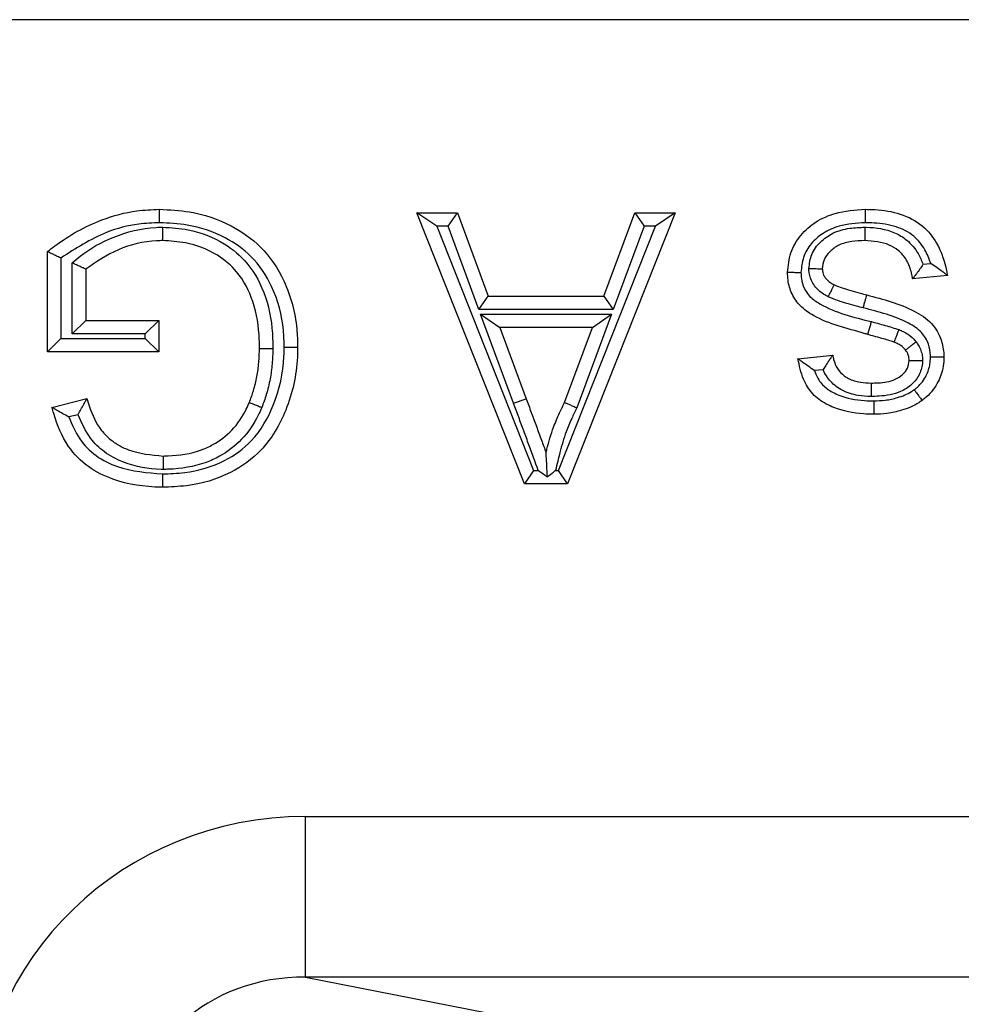
# Model space of a CAD drawing. Units: inches. Extents: x 0.4 to 8, y 0.3 to 10.7.
# Drawn here: x 2.1 to 2.1, y 5.8 to 5.9 of the extents above; entities that cross this region are included whole.
import ezdxf

# ---------------------------------------------------------------- set-up
doc = ezdxf.new("R2010")
doc.units = ezdxf.units.IN
doc.header["$MEASUREMENT"] = 0

msp = doc.modelspace()

# ---------------------------------------------------------------- linework, layer by layer
at = {"color": 7, "linetype": 'Continuous', "lineweight": 25}
for p, q in [((2.186555, 5.882475), (1.921645, 5.882475)), ((2.090597, 5.869634), (2.08937, 5.870468)), ((2.08937, 5.870468), (2.091892, 5.870468)), ((2.096061, 5.853615), (2.08937, 5.870468)), ((2.091311, 5.869634), (2.091892, 5.870468)), ((2.091892, 5.870468), (2.093809, 5.865282)), ((2.105433, 5.870468), (2.098741, 5.853615)), ((2.100993, 5.865282), (2.102911, 5.870468)), ((2.102911, 5.870468), (2.105433, 5.870468)), ((2.102911, 5.870468), (2.103491, 5.869634)), ((2.105433, 5.870468), (2.104205, 5.869634)), ((2.090597, 5.869634), (2.096627, 5.854448)), ((2.091311, 5.869634), (2.090597, 5.869634)), ((2.093229, 5.864449), (2.091311, 5.869634)), ((2.098176, 5.854448), (2.104205, 5.869634)), ((2.103491, 5.869634), (2.101574, 5.864449)), ((2.104205, 5.869634), (2.103491, 5.869634)), ((2.066397, 5.861825), (2.066397, 5.868061)), ((2.06723, 5.867649), (2.06723, 5.862659)), ((2.06794, 5.862937), (2.06794, 5.867348)), ((2.120838, 5.867264), (2.121329, 5.867313)), ((2.068774, 5.866963), (2.068774, 5.86377)), ((2.122356, 5.866579), (2.120195, 5.866363)), ((2.093229, 5.864449), (2.093809, 5.865282)), ((2.093809, 5.865282), (2.100993, 5.865282)), ((2.100993, 5.865282), (2.101574, 5.864449)), ((2.101574, 5.864449), (2.093229, 5.864449)), ((2.093328, 5.864171), (2.101474, 5.864171)), ((2.095381, 5.85862), (2.093328, 5.864171)), ((2.093328, 5.864171), (2.094525, 5.863338)), ((2.101474, 5.864171), (2.099318, 5.85834)), ((2.100278, 5.863338), (2.101474, 5.864171)), ((2.068774, 5.86377), (2.06794, 5.862937)), ((2.068774, 5.86377), (2.073311, 5.86377)), ((2.073311, 5.86377), (2.072478, 5.862937)), ((2.073311, 5.86377), (2.073311, 5.861825)), ((2.072478, 5.862937), (2.06794, 5.862937)), ((2.072478, 5.862659), (2.072478, 5.862937)), ((2.094525, 5.863338), (2.096162, 5.858909)), ((2.100278, 5.863338), (2.094525, 5.863338)), ((2.098552, 5.858672), (2.100278, 5.863338)), ((2.06723, 5.862659), (2.066397, 5.861825)), ((2.06723, 5.862659), (2.072478, 5.862659)), ((2.072478, 5.862659), (2.073311, 5.861825)), ((2.073311, 5.861825), (2.066397, 5.861825)), ((2.113065, 5.861393), (2.115226, 5.861609)), ((2.114621, 5.860711), (2.114096, 5.860659)), ((2.066674, 5.858365), (2.068848, 5.858912)), ((2.095381, 5.85862), (2.096162, 5.858909)), ((2.068302, 5.857915), (2.067727, 5.857771)), ((2.096627, 5.854448), (2.096061, 5.853615)), ((2.096627, 5.854448), (2.096916, 5.854448)), ((2.097989, 5.854448), (2.098176, 5.854448)), ((2.098741, 5.853615), (2.098176, 5.854448)), ((2.098741, 5.853615), (2.096061, 5.853615)), ((2.082443, 5.822937), (2.082443, 5.832924)), ((2.082443, 5.832924), (2.18658, 5.832924)), ((2.082443, 5.822937), (2.099694, 5.819563)), ((2.205535, 5.822937), (2.082443, 5.822937))]:
    msp.add_line(p, q, dxfattribs=at)
for major_axis, ratio, start_param, end_param in [((-0.020347, 0.00398), 0.964691, 4.912425, 6.469675), ((0.010879, -0.002128), 0.902109, 1.770832, 3.328083)]:
    msp.add_ellipse((2.082724, 5.812896), major_axis=major_axis, ratio=ratio, start_param=start_param, end_param=end_param, dxfattribs=at)
for points, knots in [([(2.066397, 5.868061), (2.066551, 5.868179), (2.067585, 5.868978), (2.069398, 5.869998), (2.071671, 5.870615), (2.07289, 5.870665), (2.073361, 5.870684)], [0, 0, 0, 0, 0.076936, 0.517631, 0.81323, 1, 1, 1, 1]), ([(2.073365, 5.86985), (2.073365, 5.869885), (2.073365, 5.869947), (2.073364, 5.870099), (2.073363, 5.870301), (2.073362, 5.870512), (2.073362, 5.870656), (2.073362, 5.870674), (2.073361, 5.870684)], [0, 0, 0, 0, 0.080452, 0.141543, 0.356198, 0.570811, 0.785405, 1, 1, 1, 1]), ([(2.073361, 5.870684), (2.073988, 5.870654), (2.075525, 5.87058), (2.077728, 5.86983), (2.07982, 5.868373), (2.081308, 5.866133), (2.081902, 5.863904), (2.081942, 5.862499), (2.081953, 5.862122)], [0, 0, 0, 0, 0.137845, 0.337913, 0.502879, 0.690509, 0.917197, 1, 1, 1, 1]), ([(2.112417, 5.866768), (2.112459, 5.867176), (2.112544, 5.868005), (2.113188, 5.869117), (2.114166, 5.869957), (2.115545, 5.870568), (2.116612, 5.870641), (2.117241, 5.870684)], [0, 0, 0, 0, 0.176492, 0.3577601, 0.5402114, 0.728493, 1, 1, 1, 1]), ([(2.117241, 5.870684), (2.117444, 5.87068), (2.118179, 5.870666), (2.119432, 5.870471), (2.120821, 5.869764), (2.121838, 5.868498), (2.122212, 5.867368), (2.122338, 5.866676), (2.122356, 5.866579)], [0, 0, 0, 0, 0.083557, 0.303785, 0.518153, 0.709517, 0.959144, 1, 1, 1, 1]), ([(2.117241, 5.870684), (2.117241, 5.870674), (2.117241, 5.870656), (2.117242, 5.870512), (2.117242, 5.870301), (2.117243, 5.870099), (2.117243, 5.869947), (2.117243, 5.869885), (2.117243, 5.86985)], [0, 0, 0, 0, 0.214594, 0.429187, 0.6438, 0.858454, 0.919918, 1, 1, 1, 1]), ([(2.073365, 5.86985), (2.072933, 5.869832), (2.071813, 5.869786), (2.069645, 5.86922), (2.068148, 5.868246), (2.06723, 5.867649)], [0, 0, 0, 0, 0.196044, 0.507327, 1, 1, 1, 1]), ([(2.08112, 5.862122), (2.08111, 5.86247), (2.081073, 5.863756), (2.08054, 5.865771), (2.079213, 5.86778), (2.077339, 5.869079), (2.075347, 5.869756), (2.073942, 5.869823), (2.073365, 5.86985)], [0, 0, 0, 0, 0.084684, 0.313028, 0.497067, 0.658426, 0.859754, 1, 1, 1, 1]), ([(2.117243, 5.86985), (2.116694, 5.869814), (2.115781, 5.869755), (2.114631, 5.86925), (2.11385, 5.868585), (2.113348, 5.867723), (2.113283, 5.86708), (2.113251, 5.866764)], [0, 0, 0, 0, 0.291345, 0.484361, 0.658346, 0.832314, 1, 1, 1, 1]), ([(2.121329, 5.867313), (2.121219, 5.867604), (2.12098, 5.868238), (2.120275, 5.869105), (2.119138, 5.869675), (2.118078, 5.869834), (2.117429, 5.869847), (2.117243, 5.86985)], [0, 0, 0, 0, 0.1784341, 0.3890987, 0.6258585, 0.893274, 1, 1, 1, 1]), ([(2.06794, 5.867348), (2.068101, 5.867489), (2.068857, 5.868151), (2.070557, 5.869087), (2.072376, 5.869548), (2.073424, 5.86957), (2.073562, 5.869573)], [0, 0, 0, 0, 0.103909, 0.489389, 0.932761, 1, 1, 1, 1]), ([(2.073561, 5.868739), (2.073561, 5.868748), (2.073561, 5.868767), (2.073561, 5.86891), (2.073561, 5.869122), (2.073562, 5.869328), (2.073562, 5.869481), (2.073562, 5.869543), (2.073562, 5.869573)], [0, 0, 0, 0, 0.214553, 0.429104, 0.64369, 0.858347, 0.930306, 1, 1, 1, 1]), ([(2.073562, 5.869573), (2.074094, 5.86954), (2.075427, 5.869458), (2.077297, 5.868735), (2.07902, 5.867279), (2.08011, 5.86519), (2.080397, 5.863308), (2.080408, 5.86223), (2.08041, 5.862027)], [0, 0, 0, 0, 0.138896, 0.34783, 0.509692, 0.718523, 0.946884, 1, 1, 1, 1]), ([(2.113744, 5.867006), (2.11378, 5.867304), (2.113854, 5.867921), (2.114437, 5.86869), (2.115254, 5.869273), (2.116233, 5.869537), (2.116909, 5.869561), (2.117225, 5.869573)], [0, 0, 0, 0, 0.184734, 0.381478, 0.578171, 0.803248, 1, 1, 1, 1]), ([(2.117225, 5.869573), (2.117224, 5.86953), (2.117224, 5.869468), (2.117222, 5.869316), (2.117221, 5.869122), (2.117219, 5.868911), (2.117218, 5.868767), (2.117218, 5.868748), (2.117218, 5.868739)], [0, 0, 0, 0, 0.098521, 0.141443, 0.3561, 0.570739, 0.785369, 1, 1, 1, 1]), ([(2.117225, 5.869573), (2.117249, 5.869572), (2.117875, 5.869559), (2.118821, 5.869427), (2.119911, 5.868763), (2.120519, 5.86806), (2.120747, 5.867492), (2.120838, 5.867264)], [0, 0, 0, 0, 0.016125, 0.409271, 0.601242, 0.840478, 1, 1, 1, 1]), ([(2.073561, 5.868739), (2.073436, 5.868736), (2.072498, 5.868716), (2.070762, 5.868315), (2.06943, 5.86741), (2.068774, 5.866963)], [0, 0, 0, 0, 0.072424, 0.543236, 1, 1, 1, 1]), ([(2.079577, 5.862035), (2.079575, 5.862223), (2.079564, 5.863209), (2.079313, 5.864896), (2.07836, 5.866741), (2.076858, 5.86801), (2.075218, 5.868638), (2.074034, 5.86871), (2.073561, 5.868739)], [0, 0, 0, 0, 0.055528, 0.290642, 0.496045, 0.651332, 0.860506, 1, 1, 1, 1]), ([(2.117218, 5.868739), (2.116947, 5.868729), (2.116395, 5.86871), (2.11563, 5.868513), (2.115044, 5.868094), (2.114644, 5.867584), (2.114599, 5.867179), (2.114578, 5.866987)], [0, 0, 0, 0, 0.231122, 0.470197, 0.658323, 0.838475, 1, 1, 1, 1]), ([(2.120195, 5.866363), (2.120174, 5.866484), (2.120103, 5.866883), (2.119864, 5.867525), (2.11936, 5.868121), (2.118489, 5.868651), (2.117743, 5.868703), (2.117218, 5.868739)], [0, 0, 0, 0, 0.087996, 0.288138, 0.479031, 0.632947, 1, 1, 1, 1]), ([(2.06723, 5.867649), (2.067223, 5.867652), (2.067134, 5.867697), (2.066957, 5.867785), (2.066725, 5.867899), (2.066543, 5.867989), (2.066421, 5.868049), (2.066405, 5.868057), (2.066397, 5.868061)], [0, 0, 0, 0, 0.0169687, 0.2164132, 0.4304531, 0.6254182, 0.8125629, 1, 1, 1, 1]), ([(2.068774, 5.866963), (2.068766, 5.866967), (2.068749, 5.866975), (2.068625, 5.867032), (2.06844, 5.867118), (2.068209, 5.867224), (2.068034, 5.867305), (2.067948, 5.867345), (2.06794, 5.867348)], [0, 0, 0, 0, 0.190362, 0.380458, 0.577751, 0.792329, 0.982503, 1, 1, 1, 1]), ([(2.120838, 5.867264), (2.120834, 5.867258), (2.120773, 5.867163), (2.120632, 5.866954), (2.120439, 5.866687), (2.120293, 5.866492), (2.120211, 5.866383), (2.1202, 5.866369), (2.120195, 5.866363)], [0, 0, 0, 0, 0.0139112, 0.2227937, 0.4963786, 0.7021768, 0.8507723, 1, 1, 1, 1]), ([(2.122356, 5.866579), (2.122349, 5.866584), (2.122336, 5.866594), (2.122228, 5.866675), (2.122028, 5.866824), (2.12172, 5.86705), (2.121467, 5.867223), (2.121335, 5.86731), (2.121329, 5.867313)], [0, 0, 0, 0, 0.130189, 0.259693, 0.446433, 0.714895, 0.987264, 1, 1, 1, 1]), ([(2.117407, 5.862899), (2.117334, 5.862921), (2.116192, 5.86327), (2.114662, 5.863597), (2.113202, 5.864618), (2.112652, 5.865395), (2.112438, 5.866142), (2.112423, 5.866603), (2.112417, 5.866768)], [0, 0, 0, 0, 0.033167, 0.521051, 0.667462, 0.799106, 0.928083, 1, 1, 1, 1]), ([(2.112417, 5.866768), (2.112426, 5.866768), (2.112445, 5.866768), (2.112589, 5.866767), (2.1128, 5.866766), (2.11301, 5.866765), (2.113164, 5.866765), (2.113225, 5.866765), (2.113251, 5.866764)], [0, 0, 0, 0, 0.214469, 0.428936, 0.643467, 0.858134, 0.940846, 1, 1, 1, 1]), ([(2.113251, 5.866764), (2.113255, 5.866635), (2.113266, 5.866297), (2.113417, 5.865761), (2.113814, 5.865204), (2.115153, 5.864298), (2.11652, 5.863969), (2.117637, 5.8637)], [0, 0, 0, 0, 0.066805, 0.174595, 0.282463, 0.413148, 1, 1, 1, 1]), ([(2.113744, 5.867006), (2.113767, 5.867005), (2.113829, 5.867004), (2.113982, 5.867), (2.114195, 5.866996), (2.114407, 5.866991), (2.11455, 5.866988), (2.114569, 5.866987), (2.114578, 5.866987)], [0, 0, 0, 0, 0.053195, 0.142112, 0.356792, 0.571261, 0.785629, 1, 1, 1, 1]), ([(2.114951, 5.865242), (2.11485, 5.865296), (2.114526, 5.865468), (2.11415, 5.86581), (2.113837, 5.866332), (2.113749, 5.866718), (2.113744, 5.866975), (2.113744, 5.867006)], [0, 0, 0, 0, 0.152531, 0.489086, 0.65796, 0.959164, 1, 1, 1, 1]), ([(2.114578, 5.866987), (2.114578, 5.866987), (2.114578, 5.866972), (2.11458, 5.866838), (2.114627, 5.866637), (2.114804, 5.866345), (2.115037, 5.866139), (2.115245, 5.866029), (2.115317, 5.865991)], [0, 0, 0, 0, 0.000602, 0.034593, 0.306113, 0.459877, 0.813081, 1, 1, 1, 1]), ([(2.114951, 5.865242), (2.114964, 5.865269), (2.114991, 5.865325), (2.115059, 5.865462), (2.115149, 5.865647), (2.115242, 5.865837), (2.115305, 5.865966), (2.115313, 5.865983), (2.115317, 5.865991)], [0, 0, 0, 0, 0.069007, 0.141663, 0.356321, 0.570904, 0.785451, 1, 1, 1, 1]), ([(2.115317, 5.865991), (2.115325, 5.865988), (2.115488, 5.865913), (2.11583, 5.865783), (2.11636, 5.865625), (2.116871, 5.865482), (2.117204, 5.865396), (2.117346, 5.86536)], [0, 0, 0, 0, 0.012508, 0.25204, 0.514878, 0.79341, 1, 1, 1, 1]), ([(2.117123, 5.864557), (2.116986, 5.864592), (2.116647, 5.86468), (2.11612, 5.864828), (2.115525, 5.865001), (2.115147, 5.86516), (2.114951, 5.865242)], [0, 0, 0, 0, 0.185736, 0.46105, 0.720428, 1, 1, 1, 1]), ([(2.117123, 5.864557), (2.117134, 5.864598), (2.117151, 5.864657), (2.117191, 5.864804), (2.117244, 5.864991), (2.1173, 5.865195), (2.117339, 5.865333), (2.117344, 5.865351), (2.117346, 5.86536)], [0, 0, 0, 0, 0.097763, 0.141446, 0.356103, 0.570741, 0.78537, 1, 1, 1, 1]), ([(2.117346, 5.86536), (2.118356, 5.865097), (2.119793, 5.864724), (2.121394, 5.863686), (2.121999, 5.862664), (2.122125, 5.861913), (2.122138, 5.861551), (2.12214, 5.861508)], [0, 0, 0, 0, 0.466001, 0.662406, 0.837684, 0.980572, 1, 1, 1, 1]), ([(2.121306, 5.861506), (2.121305, 5.861537), (2.121295, 5.861806), (2.121206, 5.862356), (2.120759, 5.863111), (2.119375, 5.863981), (2.118089, 5.86431), (2.117123, 5.864557)], [0, 0, 0, 0, 0.016611, 0.143874, 0.294001, 0.469348, 1, 1, 1, 1]), ([(2.117407, 5.862899), (2.117409, 5.862908), (2.117414, 5.862925), (2.117454, 5.863064), (2.117513, 5.863267), (2.117567, 5.863454), (2.117609, 5.8636), (2.117626, 5.86366), (2.117637, 5.8637)], [0, 0, 0, 0, 0.214627, 0.429254, 0.643891, 0.858547, 0.903718, 1, 1, 1, 1]), ([(2.117637, 5.8637), (2.11776, 5.863666), (2.118044, 5.863589), (2.118474, 5.863468), (2.118924, 5.863341), (2.119208, 5.863248), (2.119348, 5.863202)], [0, 0, 0, 0, 0.213919, 0.495707, 0.752519, 1, 1, 1, 1]), ([(2.119041, 5.862426), (2.119044, 5.862435), (2.119051, 5.862452), (2.119104, 5.862585), (2.119182, 5.862782), (2.119259, 5.862978), (2.119316, 5.863121), (2.119338, 5.863178), (2.119348, 5.863202)], [0, 0, 0, 0, 0.2144561, 0.4289098, 0.6434331, 0.8581027, 0.9416497, 1, 1, 1, 1]), ([(2.119348, 5.863202), (2.119436, 5.863163), (2.119638, 5.863074), (2.12, 5.862871), (2.120254, 5.862633), (2.120395, 5.862465), (2.120412, 5.862445)], [0, 0, 0, 0, 0.218563, 0.501824, 0.939539, 1, 1, 1, 1]), ([(2.119041, 5.862426), (2.119041, 5.862426), (2.118922, 5.862468), (2.118665, 5.862546), (2.118245, 5.862667), (2.11782, 5.862786), (2.117532, 5.862865), (2.117407, 5.862899)], [0, 0, 0, 0, 0.000463, 0.221912, 0.47278, 0.770986, 1, 1, 1, 1]), ([(2.119753, 5.861933), (2.119753, 5.861934), (2.119744, 5.861944), (2.119659, 5.862045), (2.119498, 5.862198), (2.119253, 5.862332), (2.119108, 5.862397), (2.119041, 5.862426)], [0, 0, 0, 0, 0.0009, 0.045031, 0.455978, 0.747862, 1, 1, 1, 1]), ([(2.119753, 5.861933), (2.11976, 5.861939), (2.119775, 5.86195), (2.119888, 5.862038), (2.120055, 5.862168), (2.120223, 5.862298), (2.120345, 5.862393), (2.120393, 5.862431), (2.120412, 5.862445)], [0, 0, 0, 0, 0.214385, 0.428766, 0.643243, 0.857921, 0.946152, 1, 1, 1, 1]), ([(2.120412, 5.862445), (2.120464, 5.862371), (2.120581, 5.862205), (2.120717, 5.861911), (2.120802, 5.86159), (2.12081, 5.861373), (2.120814, 5.861275)], [0, 0, 0, 0, 0.21511, 0.48381, 0.765778, 1, 1, 1, 1]), ([(2.081953, 5.862122), (2.081949, 5.861911), (2.081925, 5.860578), (2.081424, 5.858287), (2.07994, 5.855733), (2.077696, 5.854111), (2.075498, 5.853472), (2.074046, 5.853418), (2.073547, 5.853399)], [0, 0, 0, 0, 0.046465, 0.293462, 0.507167, 0.68057, 0.890122, 1, 1, 1, 1]), ([(2.073549, 5.854233), (2.07401, 5.85425), (2.075333, 5.854299), (2.07731, 5.854867), (2.079316, 5.856314), (2.080639, 5.858615), (2.081094, 5.860699), (2.081116, 5.861926), (2.08112, 5.862122)], [0, 0, 0, 0, 0.112041, 0.32206, 0.48989, 0.70125, 0.952129, 1, 1, 1, 1]), ([(2.078949, 5.858672), (2.079039, 5.858915), (2.079235, 5.859442), (2.079428, 5.860274), (2.079554, 5.861155), (2.079569, 5.86174), (2.079577, 5.862035)], [0, 0, 0, 0, 0.225762, 0.490038, 0.742853, 1, 1, 1, 1]), ([(2.079577, 5.862035), (2.079586, 5.862035), (2.079604, 5.862034), (2.079748, 5.862033), (2.079959, 5.862031), (2.080157, 5.862029), (2.080309, 5.862028), (2.080371, 5.862027), (2.08041, 5.862027)], [0, 0, 0, 0, 0.214616, 0.429232, 0.64386, 0.858514, 0.91029, 1, 1, 1, 1]), ([(2.08041, 5.862027), (2.080402, 5.861711), (2.080385, 5.861077), (2.080248, 5.860117), (2.080035, 5.859205), (2.07982, 5.858626), (2.079722, 5.858361)], [0, 0, 0, 0, 0.252464, 0.506394, 0.774282, 1, 1, 1, 1]), ([(2.08112, 5.862122), (2.081157, 5.862122), (2.081219, 5.862122), (2.081371, 5.862122), (2.08157, 5.862122), (2.081782, 5.862122), (2.081926, 5.862122), (2.081944, 5.862122), (2.081953, 5.862122)], [0, 0, 0, 0, 0.086342, 0.141504, 0.356158, 0.570782, 0.785391, 1, 1, 1, 1]), ([(2.119979, 5.861289), (2.119979, 5.861289), (2.119977, 5.861343), (2.119973, 5.86146), (2.119926, 5.861632), (2.119852, 5.861794), (2.119785, 5.861889), (2.119753, 5.861933)], [0, 0, 0, 0, 0.0011317, 0.2355954, 0.4989917, 0.7646518, 1, 1, 1, 1]), ([(2.117771, 5.857936), (2.117559, 5.857941), (2.116719, 5.85796), (2.115704, 5.858164), (2.11466, 5.858641), (2.113925, 5.859162), (2.113314, 5.860172), (2.113153, 5.860961), (2.113065, 5.861393)], [0, 0, 0, 0, 0.098475, 0.388811, 0.468476, 0.629481, 0.79699, 1, 1, 1, 1]), ([(2.114096, 5.860659), (2.11409, 5.860663), (2.113956, 5.860749), (2.113701, 5.860921), (2.113393, 5.861147), (2.113193, 5.861297), (2.113085, 5.861378), (2.113072, 5.861388), (2.113065, 5.861393)], [0, 0, 0, 0, 0.01274, 0.286751, 0.554271, 0.740612, 0.869965, 1, 1, 1, 1]), ([(2.115226, 5.861609), (2.115221, 5.861602), (2.115211, 5.861589), (2.115129, 5.861478), (2.114986, 5.861282), (2.114805, 5.861017), (2.114678, 5.860809), (2.114625, 5.860717), (2.114621, 5.860711)], [0, 0, 0, 0, 0.152292, 0.303948, 0.514176, 0.787435, 0.985711, 1, 1, 1, 1]), ([(2.115226, 5.861609), (2.115243, 5.861522), (2.115299, 5.861234), (2.115495, 5.860767), (2.115851, 5.860383), (2.116333, 5.860079), (2.116907, 5.859904), (2.117389, 5.859888), (2.117613, 5.859881)], [0, 0, 0, 0, 0.082329, 0.270116, 0.458934, 0.554973, 0.794141, 1, 1, 1, 1]), ([(2.120814, 5.861275), (2.120812, 5.861244), (2.120793, 5.860961), (2.120667, 5.860405), (2.120161, 5.859761), (2.119306, 5.859213), (2.118397, 5.859063), (2.117775, 5.859051), (2.117607, 5.859047)], [0, 0, 0, 0, 0.021204, 0.195682, 0.382906, 0.569855, 0.884398, 1, 1, 1, 1]), ([(2.117613, 5.859881), (2.117758, 5.859884), (2.118265, 5.859895), (2.118967, 5.859994), (2.119573, 5.860378), (2.119914, 5.860788), (2.119958, 5.861124), (2.119979, 5.861289)], [0, 0, 0, 0, 0.1433726, 0.4989739, 0.672838, 0.8402675, 1, 1, 1, 1]), ([(2.119979, 5.861289), (2.119988, 5.861288), (2.120007, 5.861288), (2.12015, 5.861286), (2.120362, 5.861282), (2.120576, 5.861279), (2.12073, 5.861276), (2.120792, 5.861275), (2.120814, 5.861275)], [0, 0, 0, 0, 0.2142708, 0.4285368, 0.6429402, 0.8576328, 0.9508038, 1, 1, 1, 1]), ([(2.12029, 5.859471), (2.120358, 5.859524), (2.120663, 5.859763), (2.121053, 5.860287), (2.121281, 5.860961), (2.121299, 5.861358), (2.121306, 5.861506)], [0, 0, 0, 0, 0.109425, 0.493575, 0.811987, 1, 1, 1, 1]), ([(2.12214, 5.861508), (2.122131, 5.861314), (2.122105, 5.860784), (2.1218, 5.859884), (2.121277, 5.859187), (2.120873, 5.858869), (2.120786, 5.858801)], [0, 0, 0, 0, 0.185965, 0.507304, 0.894151, 1, 1, 1, 1]), ([(2.121306, 5.861506), (2.121332, 5.861506), (2.121393, 5.861506), (2.121547, 5.861507), (2.121757, 5.861507), (2.121969, 5.861508), (2.122112, 5.861508), (2.122131, 5.861508), (2.12214, 5.861508)], [0, 0, 0, 0, 0.058957, 0.141871, 0.356538, 0.571068, 0.785533, 1, 1, 1, 1]), ([(2.114096, 5.860659), (2.114122, 5.860587), (2.114238, 5.860268), (2.11455, 5.859738), (2.115107, 5.859353), (2.115964, 5.858963), (2.116843, 5.858791), (2.117578, 5.858774), (2.117772, 5.85877)], [0, 0, 0, 0, 0.052117, 0.229849, 0.405845, 0.501061, 0.868501, 1, 1, 1, 1]), ([(2.117607, 5.859047), (2.117339, 5.859057), (2.116725, 5.85908), (2.115977, 5.859316), (2.115305, 5.859742), (2.114885, 5.860186), (2.114686, 5.860581), (2.114621, 5.860711)], [0, 0, 0, 0, 0.222057, 0.507997, 0.634227, 0.879664, 1, 1, 1, 1]), ([(2.117613, 5.859881), (2.117613, 5.859872), (2.117613, 5.859853), (2.117612, 5.85971), (2.11761, 5.859498), (2.117609, 5.8593), (2.117608, 5.859147), (2.117608, 5.859086), (2.117607, 5.859047)], [0, 0, 0, 0, 0.214614, 0.429227, 0.643853, 0.858508, 0.911509, 1, 1, 1, 1]), ([(2.117772, 5.85877), (2.118011, 5.858779), (2.118514, 5.858797), (2.119313, 5.858975), (2.119922, 5.859213), (2.120235, 5.859432), (2.12029, 5.859471)], [0, 0, 0, 0, 0.270683, 0.568966, 0.923241, 1, 1, 1, 1]), ([(2.12029, 5.859471), (2.120308, 5.859447), (2.120344, 5.859398), (2.120435, 5.859275), (2.120559, 5.859108), (2.120684, 5.858938), (2.12077, 5.858823), (2.120781, 5.858808), (2.120786, 5.858801)], [0, 0, 0, 0, 0.067421, 0.141683, 0.356341, 0.570919, 0.785459, 1, 1, 1, 1]), ([(2.068302, 5.857915), (2.068306, 5.857922), (2.068362, 5.858029), (2.068486, 5.858261), (2.06865, 5.858558), (2.068769, 5.858771), (2.068836, 5.85889), (2.068844, 5.858905), (2.068848, 5.858912)], [0, 0, 0, 0, 0.013551, 0.23578, 0.50788, 0.709204, 0.854286, 1, 1, 1, 1]), ([(2.068848, 5.858912), (2.0689, 5.858744), (2.069114, 5.858059), (2.069547, 5.857086), (2.070449, 5.856203), (2.071735, 5.855515), (2.072855, 5.855412), (2.073591, 5.855344)], [0, 0, 0, 0, 0.081761, 0.334101, 0.483557, 0.660908, 1, 1, 1, 1]), ([(2.073591, 5.855344), (2.073693, 5.855346), (2.074494, 5.855364), (2.075574, 5.855523), (2.076901, 5.856134), (2.077942, 5.85692), (2.078614, 5.857909), (2.078887, 5.858532), (2.078949, 5.858672)], [0, 0, 0, 0, 0.045527, 0.358298, 0.476103, 0.696035, 0.931591, 1, 1, 1, 1]), ([(2.078949, 5.858672), (2.078957, 5.858669), (2.078974, 5.858662), (2.079107, 5.858608), (2.079304, 5.858529), (2.079495, 5.858452), (2.079637, 5.858395), (2.079694, 5.858372), (2.079722, 5.858361)], [0, 0, 0, 0, 0.214542, 0.429083, 0.643662, 0.858321, 0.932076, 1, 1, 1, 1]), ([(2.096162, 5.858909), (2.096268, 5.858623), (2.09648, 5.858051), (2.096799, 5.857191), (2.097103, 5.856359), (2.097306, 5.855815), (2.097401, 5.85556)], [0, 0, 0, 0, 0.255908, 0.512151, 0.770794, 1, 1, 1, 1]), ([(2.097401, 5.85556), (2.097418, 5.855629), (2.097547, 5.856164), (2.097797, 5.857), (2.098195, 5.85796), (2.098445, 5.858459), (2.098552, 5.858672)], [0, 0, 0, 0, 0.064253, 0.49646, 0.785008, 1, 1, 1, 1]), ([(2.098552, 5.858672), (2.098561, 5.858669), (2.098578, 5.858661), (2.098709, 5.858604), (2.098903, 5.85852), (2.099101, 5.858434), (2.099242, 5.858373), (2.099299, 5.858348), (2.099318, 5.85834)], [0, 0, 0, 0, 0.21424, 0.428475, 0.642859, 0.857555, 0.951754, 1, 1, 1, 1]), ([(2.120786, 5.858801), (2.120716, 5.858751), (2.120327, 5.858479), (2.119589, 5.858181), (2.118635, 5.857969), (2.118048, 5.857947), (2.117771, 5.857936)], [0, 0, 0, 0, 0.081162, 0.447349, 0.739406, 1, 1, 1, 1]), ([(2.117772, 5.85877), (2.117772, 5.858737), (2.117772, 5.858675), (2.117772, 5.858522), (2.117772, 5.858319), (2.117771, 5.858108), (2.117771, 5.857964), (2.117771, 5.857946), (2.117771, 5.857936)], [0, 0, 0, 0, 0.076138, 0.141579, 0.356234, 0.570838, 0.785419, 1, 1, 1, 1]), ([(2.073547, 5.853399), (2.073515, 5.8534), (2.072475, 5.853422), (2.070842, 5.853645), (2.068873, 5.854614), (2.067509, 5.856007), (2.066946, 5.857393), (2.066709, 5.858239), (2.066674, 5.858365)], [0, 0, 0, 0, 0.010562, 0.337981, 0.524152, 0.714188, 0.95744, 1, 1, 1, 1]), ([(2.067727, 5.857771), (2.067721, 5.857774), (2.067595, 5.857841), (2.067343, 5.85798), (2.067027, 5.858161), (2.066813, 5.858284), (2.066696, 5.858352), (2.066681, 5.858361), (2.066674, 5.858365)], [0, 0, 0, 0, 0.012996, 0.264359, 0.535188, 0.727906, 0.863621, 1, 1, 1, 1]), ([(2.079722, 5.858361), (2.079652, 5.858201), (2.079338, 5.857485), (2.078555, 5.856338), (2.077347, 5.855422), (2.075822, 5.854718), (2.074603, 5.854533), (2.073703, 5.854513), (2.073591, 5.85451)], [0, 0, 0, 0, 0.06808, 0.304449, 0.530921, 0.648981, 0.956628, 1, 1, 1, 1]), ([(2.096916, 5.854448), (2.096722, 5.854979), (2.096423, 5.855796), (2.096018, 5.8569), (2.095699, 5.85776), (2.095487, 5.858333), (2.095381, 5.85862)], [0, 0, 0, 0, 0.380921, 0.587444, 0.79396, 1, 1, 1, 1]), ([(2.099318, 5.85834), (2.099208, 5.858121), (2.098963, 5.857635), (2.098581, 5.856719), (2.098266, 5.855632), (2.098077, 5.854823), (2.097989, 5.854448)], [0, 0, 0, 0, 0.178562, 0.39529, 0.720588, 1, 1, 1, 1]), ([(2.067727, 5.857771), (2.067922, 5.8573), (2.068306, 5.856377), (2.069385, 5.855294), (2.071142, 5.854421), (2.072597, 5.854307), (2.073549, 5.854233)], [0, 0, 0, 0, 0.207571, 0.407168, 0.612357, 1, 1, 1, 1]), ([(2.073591, 5.85451), (2.07355, 5.854511), (2.072715, 5.85453), (2.071413, 5.854747), (2.069943, 5.855528), (2.068913, 5.856525), (2.068526, 5.857406), (2.068302, 5.857915)], [0, 0, 0, 0, 0.018667, 0.372499, 0.574671, 0.75417, 1, 1, 1, 1]), ([(2.073591, 5.855344), (2.073591, 5.855334), (2.073591, 5.855316), (2.073591, 5.855172), (2.073591, 5.854961), (2.073591, 5.854756), (2.073591, 5.854603), (2.073591, 5.854541), (2.073591, 5.85451)], [0, 0, 0, 0, 0.214565, 0.429129, 0.643723, 0.85838, 0.927748, 1, 1, 1, 1]), ([(2.097483, 5.85405), (2.09747, 5.854281), (2.097447, 5.854719), (2.09742, 5.855214), (2.097406, 5.855466), (2.097402, 5.855547), (2.097401, 5.855556), (2.097401, 5.85556)], [0, 0, 0, 0, 0.401216, 0.760831, 0.879321, 0.946191, 1, 1, 1, 1]), ([(2.096916, 5.854448), (2.096922, 5.854444), (2.097113, 5.85431), (2.097301, 5.854178), (2.097483, 5.85405)], [0, 0, 0, 0, 0.030771, 1, 1, 1, 1]), ([(2.097483, 5.85405), (2.097573, 5.854121), (2.097733, 5.854247), (2.097905, 5.854382), (2.097984, 5.854444), (2.097989, 5.854448)], [0, 0, 0, 0, 0.541813, 0.967592, 1, 1, 1, 1]), ([(2.073549, 5.854233), (2.073549, 5.854197), (2.073549, 5.854136), (2.073549, 5.853983), (2.073548, 5.853782), (2.073548, 5.85357), (2.073547, 5.853427), (2.073547, 5.853408), (2.073547, 5.853399)], [0, 0, 0, 0, 0.081009, 0.141539, 0.356193, 0.570808, 0.785404, 1, 1, 1, 1])]:
    msp.add_open_spline(points, degree=3, knots=knots, dxfattribs=at)

doc.saveas('drawing.dxf')
